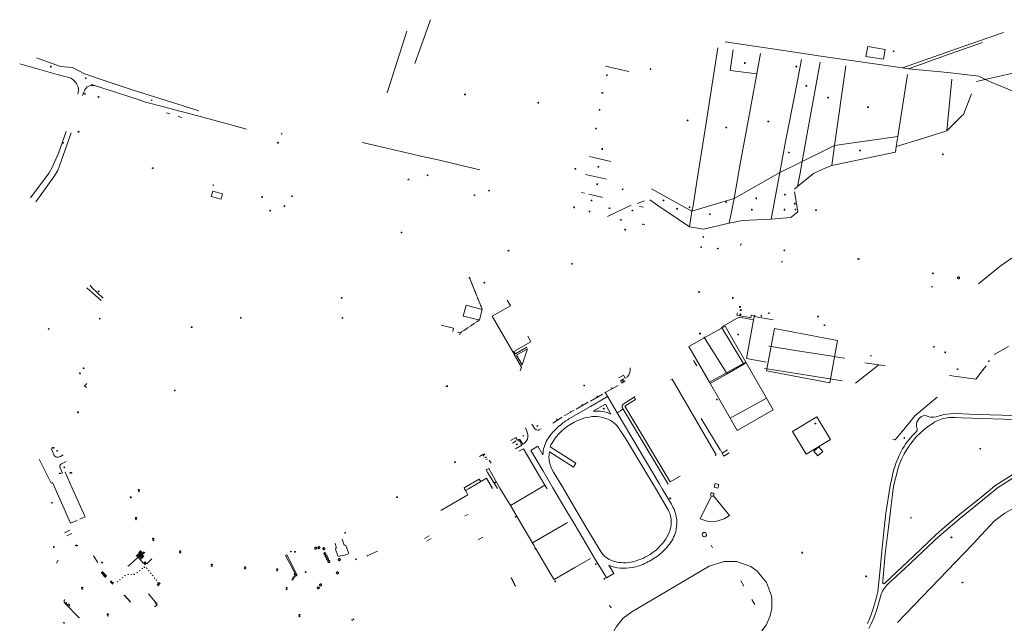
# Model space of a CAD drawing. Extents: x -737129 to -727744, y -1036619 to -1030064.
# Drawn here: x -737104 to -736235, y -1034680 to -1034148 of the extents above; entities that cross this region are included whole.
import ezdxf

# ---------------------------------------------------------------- set-up
doc = ezdxf.new("R2010")
doc.units = 0
doc.header["$MEASUREMENT"] = 0
doc.linetypes.add('HIDDEN', pattern=[0.375, 0.25, -0.125])
doc.layers.get('0').update_dxf_attribs({"color": 2, "linetype": 'CONTINUOUS'})
doc.layers.add('27', color=7, linetype='CONTINUOUS', lineweight=0)
doc.layers.add('8', color=7, linetype='CONTINUOUS', lineweight=0)
doc.layers.add('37', color=7, linetype='CONTINUOUS')

# ---------------------------------------------------------------- blocks, each defined once
blk = doc.blocks.new('656')
for points in [[(0, 0.37), (0, 1.926), (-0.194, 1.926), (-0.52, 2.12), (-0.724, 2.456), (-0.724, 2.844), (-0.53, 3.18), (-0.194, 3.374), (0.194, 3.374), (0.53, 3.18), (0.724, 2.844), (0.724, 2.456), (0.5, 2.1), (0.194, 1.926), (0, 1.926)], [(0.5, 2.1), (-0.53, 3.18)], [(-0.52, 2.12), (0.53, 3.18)], [(0, 0.37), (0.153, 0.37), (0.37, 0.153), (0.37, -0.153), (0.153, -0.37), (-0.153, -0.37), (-0.37, -0.153), (-0.37, 0.153), (-0.153, 0.37), (0, 0.37), (0.153, 0.329), (-0.144, 0.328), (-0.2, 0.28), (0.2, 0.28), (0.28, 0.2), (-0.28, 0.2), (-0.323, 0.121), (0.323, 0.119), (0.322, 0.039), (-0.325, 0.038), (-0.323, -0.04), (0.325, -0.044), (0.325, -0.12), (-0.318, -0.12), (-0.28, -0.2), (0.28, -0.2), (0.2, -0.28), (-0.2, -0.28), (-0.154, -0.322), (0.16, -0.322)]]:
    blk.add_lwpolyline(points)
blk = doc.blocks.new('314')
for points in [[(-1, 1.5), (0, 0), (1, 1.5)], [(-0.95, 0), (-0.85, 0)], [(0.85, 0), (0.95, 0)]]:
    blk.add_lwpolyline(points)
blk = doc.blocks.new('313')
for points in [[(2, 0), (1.901, -0.434), (1.623, -0.782), (1.222, -0.975), (1, -1), (0.901, -1.434), (0.623, -1.782), (0.222, -1.975), (-0.222, -1.975), (-0.623, -1.782), (-0.901, -1.434), (-1, -1), (-1.222, -0.975), (-1.623, -0.782), (-1.901, -0.434), (-2, 0), (-1.901, 0.434), (-1.623, 0.782), (-1.222, 0.975), (-1, 1), (-0.901, 1.434), (-0.623, 1.782), (-0.222, 1.975), (0.222, 1.975), (0.623, 1.782), (0.901, 1.434), (1, 1), (1.222, 0.975), (1.623, 0.782), (1.901, 0.434), (2, 0)], [(-0.05, 0), (0, 0), (0.05, 0)]]:
    blk.add_lwpolyline(points)
blk = doc.blocks.new('101')
for points in [[(0.194, 0.724), (0.53, 0.53), (0.724, 0.194), (0.724, -0.194), (0.53, -0.53), (0.194, -0.724), (-0.194, -0.724), (-0.53, -0.53), (-0.724, -0.194), (-0.724, 0.194), (-0.53, 0.53), (-0.194, 0.724), (0.194, 0.724)], [(-0.05, 0), (0.05, 0)]]:
    blk.add_lwpolyline(points)
blk = doc.blocks.new('6661')
blk.add_lwpolyline([(-1, 0), (-1, 1), (1, 1), (1, 0), (-1, 0)])
blk = doc.blocks.new('304')
blk.add_lwpolyline([(0, 0), (-0.375, 0.101), (-0.649, 0.375), (-0.75, 0.75), (-0.649, 1.125), (-0.375, 1.399), (0, 1.5), (0.375, 1.399), (0.649, 1.125), (0.75, 0.75), (0.649, 0.375), (0.375, 0.101), (0, 0), (1, -0.001)])

msp = doc.modelspace()

# ---------------------------------------------------------------- linework, layer by layer
at = {"layer": '27', "color": 7, "linetype": 'Continuous', "lineweight": 18}
for p, q in [((-736762.62, -1034158.1), (-736779.95, -1034212.54)), ((-736420.16, -1034176.6), (-736481.56, -1034167.56)), ((-736355.43, -1034171.59), (-736357.25, -1034180.41)), ((-737068.27, -1034189.08), (-737089.6, -1034181.41)), ((-737057.66, -1034190.16), (-737068.27, -1034189.08)), ((-736566.62, -1034193.74), (-736587.11, -1034188.91)), ((-736414.22, -1034183.07), (-736419.78, -1034212.34)), ((-737031.65, -1034200.99), (-737044.5, -1034196.65)), ((-736329.03, -1034251.05), (-736320.63, -1034196.14)), ((-736284.81, -1034194.43), (-736319.75, -1034191.22)), ((-737058.97, -1034199.39), (-737057, -1034201.34)), ((-737038.31, -1034206.02), (-737041.22, -1034204.91)), ((-737052.46, -1034210.45), (-737053.08, -1034213.63)), ((-737048.89, -1034214.8), (-737047.84, -1034211.86)), ((-736419.78, -1034212.34), (-736428.14, -1034255.36)), ((-736974.83, -1034229.99), (-736971.71, -1034231.01)), ((-736964.47, -1034233.31), (-736961.35, -1034234.2)), ((-736919.98, -1034240.1), (-736904.12, -1034244.59)), ((-737070.19, -1034265.66), (-737063.28, -1034246.6)), ((-737059.03, -1034247.85), (-737067.81, -1034272.65)), ((-736384.86, -1034258.79), (-736418.87, -1034275.72)), ((-737076.13, -1034278.97), (-737070.19, -1034265.66)), ((-736698, -1034280.26), (-736731.44, -1034272.57)), ((-736582.55, -1034273.08), (-736601.28, -1034268.68)), ((-737094.78, -1034305.05), (-737078.39, -1034283.12)), ((-737078.39, -1034283.12), (-737076.13, -1034278.97)), ((-736586.3, -1034288.7), (-736604.77, -1034284.37)), ((-737074.37, -1034286.46), (-737090.01, -1034308.54)), ((-736933.84, -1034299.29), (-736925.31, -1034301.62)), ((-736605.86, -1034301.01), (-736608.37, -1034300.45)), ((-736520.14, -1034311.85), (-736546.47, -1034297.13)), ((-736420.44, -1034299.82), (-736418.39, -1034311.94)), ((-736541.04, -1034311.74), (-736548.14, -1034306.74)), ((-736493.23, -1034311.67), (-736473.65, -1034305.76)), ((-736441.04, -1034323.93), (-736438.44, -1034311.18)), ((-736585.41, -1034321.55), (-736564.44, -1034311.54)), ((-736557.08, -1034312.78), (-736553.63, -1034313.35)), ((-736510.83, -1034316.94), (-736520.14, -1034311.85)), ((-736510.83, -1034316.94), (-736509.87, -1034311.77)), ((-736477.91, -1034327.5), (-736474.69, -1034311.47)), ((-736417.43, -1034317.54), (-736420.5, -1034320.13)), ((-736418.39, -1034311.94), (-736417.43, -1034317.54)), ((-736467.41, -1034345.33), (-736467.99, -1034347.26)), ((-736257.73, -1034381), (-736238.59, -1034365.44)), ((-737042.17, -1034387.02), (-737045, -1034384.51)), ((-737040.7, -1034384.18), (-737042.24, -1034382.05)), ((-737032.51, -1034395.62), (-737042.17, -1034387.02)), ((-737030.62, -1034393.6), (-737040.7, -1034384.18)), ((-736710.23, -1034399.9), (-736712.73, -1034409.36)), ((-736696.05, -1034403.48), (-736710.23, -1034399.9)), ((-736471.12, -1034408.67), (-736470.69, -1034406.68)), ((-736712.73, -1034409.36), (-736699.14, -1034412.87)), ((-736668.98, -1034441.1), (-736687.14, -1034409.4)), ((-736468.16, -1034407.1), (-736468.59, -1034409.16)), ((-736468.26, -1034407.59), (-736467.7, -1034407.71)), ((-736467.7, -1034407.71), (-736468, -1034409.26)), ((-736458.94, -1034410.85), (-736459.75, -1034410.74)), ((-736458.48, -1034408.54), (-736458.94, -1034410.85)), ((-736455.8, -1034409.14), (-736455.87, -1034409.85)), ((-736455.3, -1034409.21), (-736455.42, -1034409.92)), ((-736732.4, -1034417.33), (-736721.4, -1034420)), ((-736721.4, -1034420), (-736722.02, -1034423.09)), ((-736717.39, -1034424.22), (-736717.2, -1034423.68)), ((-736715.73, -1034425.69), (-736716.51, -1034425.52)), ((-736382.21, -1034430.85), (-736389.18, -1034468.19)), ((-736668.02, -1034440.56), (-736668.98, -1034441.1)), ((-736668.73, -1034441.53), (-736667.78, -1034440.99)), ((-736667.53, -1034441.42), (-736668.48, -1034441.97)), ((-736666.78, -1034442.72), (-736656.68, -1034436.97)), ((-736655.96, -1034438.29), (-736660.81, -1034452.5)), ((-736668.24, -1034442.4), (-736667.28, -1034441.86)), ((-736667.03, -1034442.29), (-736667.99, -1034442.84)), ((-736667.74, -1034443.27), (-736666.78, -1034442.72)), ((-736509.38, -1034448.54), (-736506.53, -1034453.46)), ((-736495.44, -1034467.78), (-736463.28, -1034450.01)), ((-736445.09, -1034457.74), (-736389.18, -1034468.19)), ((-736345.84, -1034452.39), (-736358.22, -1034450.65)), ((-736252.59, -1034455.14), (-736253.62, -1034457)), ((-736570.96, -1034464.89), (-736573.98, -1034466.51)), ((-736573.98, -1034466.51), (-736572.77, -1034468.56)), ((-736572.77, -1034468.56), (-736569.85, -1034466.66)), ((-736569.78, -1034464.26), (-736567.77, -1034462.99)), ((-736529.38, -1034465.79), (-736528.43, -1034465.23)), ((-736528.43, -1034465.23), (-736489.41, -1034531.9)), ((-736479.89, -1034460.52), (-736494.77, -1034468.79)), ((-736726.55, -1034470.59), (-736727.21, -1034470.41)), ((-736726.81, -1034471.83), (-736726.55, -1034470.59)), ((-736575.89, -1034470.55), (-736587.95, -1034477.23)), ((-736589.69, -1034478.24), (-736600.44, -1034484.41)), ((-736477.23, -1034499.35), (-736444.95, -1034481.75)), ((-736314.06, -1034497.45), (-736294.48, -1034480.94)), ((-736614.85, -1034492.54), (-736623.67, -1034497.58)), ((-736602.36, -1034485.46), (-736612.96, -1034491.53)), ((-736607.46, -1034488.36), (-736608.22, -1034487.4)), ((-736598.06, -1034493.42), (-736587.21, -1034487.11)), ((-736587.21, -1034487.11), (-736582.33, -1034495.95)), ((-736470.79, -1034510.49), (-736439.02, -1034492.16)), ((-736625.46, -1034498.68), (-736633.74, -1034503.96)), ((-736629.41, -1034501.2), (-736630.36, -1034499.97)), ((-736502.41, -1034499.71), (-736502.58, -1034499.82)), ((-736502.58, -1034499.82), (-736485.92, -1034527.47)), ((-736422.13, -1034511.3), (-736400.57, -1034498.39)), ((-736400.57, -1034498.39), (-736388.52, -1034518.23)), ((-736303.83, -1034497.47), (-736301.73, -1034498.18)), ((-736217.42, -1034501.12), (-736235.84, -1034500.52)), ((-736649.44, -1034508.83), (-736652.1, -1034504.73)), ((-736645.34, -1034509.56), (-736646.11, -1034509.98)), ((-736643.98, -1034508.8), (-736644.6, -1034509.15)), ((-736422.13, -1034511.3), (-736409.93, -1034531.18)), ((-736297.96, -1034503.79), (-736302.1, -1034506.56)), ((-736669.44, -1034521.58), (-736666.07, -1034519.6)), ((-736664.7, -1034518.78), (-736663.75, -1034518.21)), ((-736664.15, -1034519.62), (-736663.58, -1034519.38)), ((-736662.39, -1034518.6), (-736660.12, -1034522.55)), ((-736388.52, -1034518.23), (-736409.93, -1034531.18)), ((-736333.5, -1034518.2), (-736331.48, -1034518.58)), ((-737074.29, -1034531.64), (-737076.54, -1034526.3)), ((-736661.16, -1034523.3), (-736666.51, -1034526.46)), ((-736485.92, -1034527.47), (-736485.72, -1034527.41)), ((-736484.24, -1034530.32), (-736485.72, -1034527.41)), ((-736479.51, -1034527.47), (-736484.24, -1034530.32)), ((-736403.29, -1034528.6), (-736398.87, -1034524.72)), ((-736399.67, -1034532.73), (-736403.29, -1034528.6)), ((-736398.87, -1034524.72), (-736395.25, -1034528.84)), ((-736318.86, -1034523.49), (-736321.05, -1034527)), ((-737076.6, -1034556.72), (-737087.34, -1034535.81)), ((-737065.93, -1034531.99), (-737068.47, -1034533.37)), ((-736695.43, -1034531.49), (-736698.45, -1034533.35)), ((-736694.51, -1034533.17), (-736695.43, -1034531.49)), ((-736692.26, -1034533.74), (-736693.66, -1034534.53)), ((-736691.29, -1034535.31), (-736692.7, -1034536.11)), ((-736689.92, -1034536.55), (-736688.25, -1034539.29)), ((-736489.41, -1034531.9), (-736490.36, -1034532.45)), ((-736482.58, -1034532.9), (-736484.24, -1034530.32)), ((-736477.94, -1034530.09), (-736482.58, -1034532.9)), ((-736395.25, -1034528.84), (-736399.67, -1034532.73)), ((-737068.71, -1034543.31), (-737066.58, -1034548.04)), ((-737063.51, -1034537.71), (-737067.56, -1034539.67)), ((-736328.91, -1034543.64), (-736332.83, -1034559.36)), ((-737064.2, -1034547.06), (-737064.65, -1034547.27)), ((-737057.93, -1034561.21), (-737064.2, -1034547.06)), ((-736697.4, -1034555.51), (-736698.62, -1034553.38)), ((-736633.13, -1034547.14), (-736625.15, -1034560.18)), ((-736521.37, -1034550.57), (-736530.23, -1034555.62)), ((-736335.9, -1034559.22), (-736334.16, -1034551.13)), ((-737075.42, -1034556.26), (-737076.6, -1034556.72)), ((-737059.4, -1034592.1), (-737075.42, -1034556.26)), ((-737046.67, -1034586.67), (-737057.93, -1034561.21)), ((-736646.18, -1034561.86), (-736671.17, -1034576.59)), ((-736640.68, -1034558.63), (-736646.18, -1034561.86)), ((-736640.68, -1034558.63), (-736638.71, -1034561.9)), ((-736633.62, -1034561.05), (-736622.34, -1034580.31)), ((-736543.07, -1034561.34), (-736531.81, -1034580.4)), ((-736529.03, -1034575.4), (-736537.13, -1034561.79)), ((-736487.11, -1034558.13), (-736488.01, -1034561.39)), ((-736245.13, -1034560.75), (-736243.46, -1034559.09)), ((-736503.47, -1034588.37), (-736493.68, -1034568.17)), ((-736491.89, -1034567.94), (-736477.75, -1034585.46)), ((-737054.02, -1034589.86), (-737054.23, -1034589.35)), ((-737046.67, -1034586.67), (-737051.28, -1034588.68)), ((-736711.3, -1034585.7), (-736708.51, -1034584.37)), ((-737054.52, -1034590.05), (-737059.4, -1034592.1)), ((-736620.79, -1034591.61), (-736651.73, -1034609.56)), ((-737060.13, -1034598.38), (-737064.84, -1034600.74)), ((-737062.69, -1034603.25), (-737058.25, -1034601.17)), ((-736819.72, -1034606.34), (-736819.77, -1034606.21)), ((-736818.33, -1034610.66), (-736819.72, -1034606.34)), ((-736746.85, -1034605.73), (-736742.9, -1034603.34)), ((-736745.19, -1034608.17), (-736741.06, -1034605.79)), ((-736699.73, -1034606.91), (-736695.6, -1034604.48)), ((-736824.93, -1034613.2), (-736825.88, -1034609.83)), ((-736824.69, -1034614.27), (-736824.93, -1034613.2)), ((-736817.9, -1034611.84), (-736818.33, -1034610.66)), ((-736492.57, -1034613.83), (-736493.91, -1034611.61)), ((-737039.35, -1034620.97), (-737035.55, -1034626.88)), ((-737001.51, -1034620.81), (-736999.76, -1034622.28)), ((-737000.28, -1034620.03), (-737001.31, -1034620.99)), ((-737000.28, -1034620.03), (-736998.82, -1034621.29)), ((-736999.94, -1034619.7), (-736998.52, -1034620.92)), ((-736998.82, -1034621.29), (-736999.76, -1034622.28)), ((-736999.55, -1034619.35), (-736997.99, -1034620.44)), ((-736999.52, -1034622.56), (-736998.53, -1034621.58)), ((-736999.32, -1034617.92), (-736997.88, -1034616.59)), ((-736998.25, -1034621.86), (-736999.28, -1034622.83)), ((-736999.2, -1034619.02), (-736997.41, -1034619.87)), ((-736998.98, -1034618.29), (-736997.07, -1034617.11)), ((-736998.87, -1034618.72), (-736996.58, -1034618.98)), ((-736998.82, -1034621.29), (-736998.25, -1034621.86)), ((-736998.71, -1034618.57), (-736996.53, -1034617.88)), ((-736998.25, -1034621.86), (-736996.92, -1034623.05)), ((-736996.61, -1034622.73), (-736997.91, -1034621.54)), ((-736997.58, -1034621.21), (-736996.3, -1034622.41)), ((-736995.98, -1034622.09), (-736997.25, -1034620.89)), ((-736996.92, -1034620.56), (-736995.67, -1034621.77)), ((-736996.92, -1034623.05), (-736996.77, -1034623.27)), ((-736995.36, -1034621.45), (-736996.59, -1034620.24)), ((-736996.58, -1034618.98), (-736994.73, -1034617.32)), ((-736996.26, -1034619.91), (-736994.02, -1034617.83)), ((-736996.26, -1034619.91), (-736995.04, -1034621.13)), ((-736992.18, -1034627.97), (-736987.83, -1034623.5)), ((-736869.65, -1034620.67), (-736868.65, -1034620.09)), ((-736860.66, -1034637.6), (-736869.65, -1034620.67)), ((-736868.65, -1034620.09), (-736859.46, -1034637.98)), ((-736588.98, -1034620.44), (-736590.19, -1034618.89)), ((-737071.97, -1034627.32), (-737070.58, -1034624.89)), ((-737032.54, -1034627.08), (-737031.8, -1034626.62)), ((-737031.8, -1034626.62), (-737031.11, -1034627.58)), ((-737008.86, -1034630.17), (-737007.4, -1034629.12)), ((-736996.46, -1034632.13), (-736996.24, -1034632.42)), ((-736996.24, -1034632.42), (-736995.91, -1034632.17)), ((-736995.91, -1034632.17), (-736996.14, -1034631.87)), ((-736995.26, -1034627.49), (-736993.74, -1034626.2)), ((-736994.88, -1034627.17), (-736993.78, -1034628.49)), ((-736993.4, -1034628.15), (-736994.5, -1034626.85)), ((-736994.39, -1034630.8), (-736994.39, -1034631.17)), ((-736994.39, -1034631.17), (-736993.93, -1034631.18)), ((-736994.12, -1034626.52), (-736993.03, -1034627.81)), ((-736993.93, -1034631.18), (-736993.94, -1034630.8)), ((-736993.74, -1034626.2), (-736992.65, -1034627.47)), ((-736992.17, -1034631.43), (-736992.53, -1034631.78)), ((-736992.53, -1034631.78), (-736992.28, -1034632.11)), ((-736992.28, -1034632.11), (-736991.89, -1034631.79)), ((-736579.8, -1034636.57), (-736584.14, -1034629.31)), ((-736563.82, -1034670.52), (-736495.67, -1034630.15)), ((-737032.61, -1034636.1), (-737031.4, -1034635.01)), ((-737032.28, -1034636.47), (-737031.04, -1034635.36)), ((-737030.68, -1034635.71), (-737031.95, -1034636.84)), ((-737031.67, -1034634.75), (-737027.65, -1034638.66)), ((-737031.62, -1034637.21), (-737030.33, -1034636.06)), ((-737029.97, -1034636.4), (-737031.3, -1034637.58)), ((-737030.96, -1034637.95), (-737029.61, -1034636.75)), ((-737029.26, -1034637.1), (-737030.64, -1034638.32)), ((-737030.31, -1034638.69), (-737028.9, -1034637.45)), ((-737028.54, -1034637.79), (-737029.98, -1034639.06)), ((-737029.65, -1034639.42), (-737028.19, -1034638.14)), ((-737029.11, -1034640.03), (-737027.65, -1034638.66)), ((-737015.69, -1034641.99), (-737015.85, -1034641.78)), ((-737013.91, -1034640.22), (-737013.75, -1034640.42)), ((-737013.75, -1034640.42), (-737013.48, -1034640.22)), ((-737013.48, -1034640.22), (-737013.64, -1034640.01)), ((-737011.65, -1034638.41), (-737011.5, -1034638.61)), ((-737011.5, -1034638.61), (-737011.17, -1034638.37)), ((-737011.17, -1034638.37), (-737011.34, -1034638.16)), ((-737008.91, -1034637.11), (-737008.9, -1034637.48)), ((-737008.9, -1034637.48), (-737008.39, -1034637.49)), ((-737008.39, -1034637.49), (-737008.41, -1034637.1)), ((-737006.05, -1034637.02), (-737006.05, -1034637.48)), ((-737006.05, -1034637.48), (-737005.54, -1034637.47)), ((-737005.54, -1034637.47), (-737005.54, -1034637.01)), ((-737003.7, -1034636.94), (-737003.68, -1034637.44)), ((-737003.68, -1034637.44), (-737003.15, -1034637.42)), ((-737003.15, -1034637.42), (-737003.15, -1034636.93)), ((-737000.89, -1034635.72), (-737000.69, -1034635.94)), ((-737000.69, -1034635.94), (-737000.36, -1034635.69)), ((-737000.36, -1034635.69), (-737000.55, -1034635.45)), ((-736998.75, -1034633.99), (-736998.51, -1034634.23)), ((-736998.51, -1034634.23), (-736998.19, -1034633.97)), ((-736998.19, -1034633.97), (-736998.4, -1034633.7)), ((-736990.44, -1034633.64), (-736990.79, -1034634)), ((-736990.79, -1034634), (-736990.52, -1034634.37)), ((-736990.52, -1034634.37), (-736990.14, -1034634.02)), ((-736988.64, -1034635.91), (-736989.01, -1034636.25)), ((-736989.01, -1034636.25), (-736988.74, -1034636.61)), ((-736988.74, -1034636.61), (-736988.35, -1034636.29)), ((-736986.95, -1034638.07), (-736987.28, -1034638.35)), ((-736987.28, -1034638.35), (-736987, -1034638.72)), ((-736987, -1034638.72), (-736986.65, -1034638.44)), ((-736985.23, -1034640.24), (-736985.52, -1034640.48)), ((-736985.52, -1034640.48), (-736985.26, -1034640.83)), ((-736985.26, -1034640.83), (-736984.95, -1034640.6)), ((-736666.84, -1034647.67), (-736670.45, -1034640.47)), ((-737024.43, -1034644.3), (-737023.34, -1034643.13)), ((-737024, -1034644.69), (-737022.92, -1034643.5)), ((-737022.5, -1034643.86), (-737023.57, -1034645.07)), ((-737023.14, -1034645.46), (-737022.07, -1034644.22)), ((-737022.72, -1034645.85), (-737021.64, -1034644.59)), ((-737018.27, -1034643.73), (-737018.13, -1034643.92)), ((-737018.13, -1034643.92), (-737017.8, -1034643.69)), ((-737017.8, -1034643.69), (-737017.96, -1034643.47)), ((-737016.16, -1034642.03), (-737015.98, -1034642.22)), ((-737015.98, -1034642.22), (-737015.69, -1034641.99)), ((-736983.75, -1034642.13), (-736984.01, -1034642.36)), ((-736984.01, -1034642.36), (-736983.77, -1034642.7)), ((-736983.77, -1034642.7), (-736983.46, -1034642.49)), ((-736982.07, -1034644.86), (-736983, -1034646.48)), ((-736982.45, -1034647.09), (-736981.07, -1034644.85)), ((-736982.45, -1034647.09), (-736982.11, -1034647.46)), ((-736982.07, -1034644.26), (-736982.35, -1034644.53)), ((-736982.35, -1034644.53), (-736982.07, -1034644.86)), ((-736982.11, -1034647.46), (-736980.29, -1034644.93)), ((-736982.07, -1034644.86), (-736981.78, -1034644.61)), ((-736465.04, -1034647.68), (-736467.74, -1034643.16)), ((-736445.11, -1034644.44), (-736440.73, -1034656.2)), ((-737012.43, -1034656.09), (-737011.94, -1034655.82)), ((-737011.94, -1034655.82), (-737006.64, -1034661.51)), ((-736990.77, -1034654.45), (-736983.1, -1034663.68)), ((-737064.66, -1034662.65), (-737051.91, -1034675.69)), ((-737006.64, -1034661.51), (-737007.15, -1034661.91)), ((-736984.7, -1034665.68), (-736985.62, -1034665.51)), ((-736983.04, -1034664.27), (-736984.7, -1034665.68)), ((-736983.32, -1034663.84), (-736983.04, -1034664.27)), ((-736583.52, -1034664.66), (-736582.26, -1034666.82)), ((-736455.4, -1034663.92), (-736457.94, -1034659.63)), ((-737051.91, -1034675.69), (-737051.55, -1034675.22)), ((-736571.58, -1034676), (-736563.82, -1034670.52)), ((-736810.8, -1034678.03), (-736811.11, -1034677.23)), ((-736809.58, -1034677.53), (-736809.91, -1034676.76))]:
    msp.add_line(p, q, dxfattribs=at)
at = {"layer": '27', "color": 7, "linetype": 'HIDDEN', "lineweight": 18}
for p, q in [((-736707.19, -1034375.69), (-736696.05, -1034403.48)), ((-736698.45, -1034412.84), (-736715.32, -1034424.24)), ((-736576.86, -1034494.72), (-736571.54, -1034491.47))]:
    msp.add_line(p, q, dxfattribs=at)
at = {"layer": '27', "color": 7, "linetype": 'Continuous', "lineweight": 18}
for points in [[(-736741.57, -1034147.91), (-736751.52, -1034175.18), (-736755.5, -1034186.52)], [(-736319.75, -1034191.22), (-736324.96, -1034190.4), (-736270.48, -1034171.31), (-736235.86, -1034159.06)], [(-736341.79, -1034182.6), (-736357.25, -1034180.41), (-736355.43, -1034171.59), (-736340.24, -1034174.17), (-736341.79, -1034182.6)], [(-736254.47, -1034168.06), (-736283.87, -1034178.46), (-736319.75, -1034191.22)], [(-736487.91, -1034172.64), (-736499.32, -1034244.63), (-736506.32, -1034288.83), (-736509.87, -1034311.77)], [(-736453.7, -1034195.72), (-736477.09, -1034192.6), (-736474.55, -1034174.42)], [(-736474.69, -1034311.47), (-736473.65, -1034305.76), (-736468.14, -1034275.17), (-736461.25, -1034237.17), (-736455.14, -1034203.65), (-736450.34, -1034177.85)], [(-736420.16, -1034176.6), (-736399.03, -1034179.68), (-736362.15, -1034185.19), (-736324.96, -1034190.4)], [(-736114.8, -1034179.51), (-736131.48, -1034181.55), (-736180.83, -1034187.86), (-736216.84, -1034192.59), (-736250.66, -1034200.44), (-736259.53, -1034202.52)], [(-737104.4, -1034186.99), (-737071.24, -1034196.21), (-737058.97, -1034199.39)], [(-736397.55, -1034185.3), (-736409.66, -1034251.48), (-736415.74, -1034284.72)], [(-736329.03, -1034251.05), (-736384.86, -1034258.79), (-736374.94, -1034188.47)], [(-737044.5, -1034196.65), (-737047.17, -1034195.6), (-737057.66, -1034190.16)], [(-736248.21, -1034202.29), (-736257.57, -1034197.6), (-736284.81, -1034194.43)], [(-737038.31, -1034206.02), (-737018.07, -1034212.52), (-736998.12, -1034219.02), (-736993.39, -1034220.58), (-736977.01, -1034224.85)], [(-736946.2, -1034228.17), (-736965.76, -1034222.22), (-737004.35, -1034210.03), (-737031.65, -1034200.99)], [(-736263.98, -1034213.33), (-736271.19, -1034231.61), (-736271.87, -1034232.22), (-736285.78, -1034245.99), (-736281.4, -1034200.42)], [(-736195.69, -1034222.25), (-736225.23, -1034211.91), (-736248.21, -1034202.29)], [(-736977.01, -1034224.85), (-736963.12, -1034228.68), (-736959.61, -1034229.47), (-736939.38, -1034234.86), (-736919.98, -1034240.1)], [(-736285.78, -1034245.99), (-736309.13, -1034253.43), (-736330.41, -1034259.85), (-736329.03, -1034251.05)], [(-736801.59, -1034256.38), (-736771.36, -1034263.29), (-736751.3, -1034267.91), (-736733.77, -1034271.96), (-736731.44, -1034272.57)], [(-736428.14, -1034255.36), (-736433.18, -1034282.7), (-736438.44, -1034311.18)], [(-736392.72, -1034278.49), (-736387.31, -1034276.54), (-736384.86, -1034258.79)], [(-736387.31, -1034276.54), (-736331.12, -1034264.81), (-736330.41, -1034259.85)], [(-737067.81, -1034272.65), (-737070.8, -1034280.96), (-737074.37, -1034286.46)], [(-736473.65, -1034305.76), (-736433.18, -1034282.7), (-736418.87, -1034275.72)], [(-736415.74, -1034284.72), (-736417.56, -1034295.02), (-736420.32, -1034297.37)], [(-736417.56, -1034295.02), (-736403.64, -1034283.6), (-736392.72, -1034278.49)], [(-736925.31, -1034301.62), (-736926.57, -1034306.33), (-736935.22, -1034304), (-736933.84, -1034299.29)], [(-736589.91, -1034304.7), (-736590.41, -1034304.56), (-736601.95, -1034301.9)], [(-736559.24, -1034310.09), (-736558.37, -1034309.72), (-736552.7, -1034307.68)], [(-736441.04, -1034323.93), (-736466.24, -1034325.08), (-736477.91, -1034327.5), (-736500.57, -1034332.74), (-736513.15, -1034330.76), (-736522.91, -1034323.96), (-736541.04, -1034311.74)], [(-736513.15, -1034330.76), (-736510.83, -1034316.94), (-736493.23, -1034311.67)], [(-736420.5, -1034320.13), (-736423.49, -1034322.38), (-736441.04, -1034323.93)], [(-736238.59, -1034365.44), (-736220.57, -1034352.67), (-736204.5, -1034341.35), (-736202.47, -1034339.89), (-736184.22, -1034329.95), (-736163.93, -1034318.77), (-736160.91, -1034317.03), (-736148.1, -1034311.92)], [(-736687.14, -1034409.4), (-736671.12, -1034400.28), (-736673.88, -1034395.52)], [(-736699.14, -1034412.87), (-736698.45, -1034412.84), (-736696.05, -1034403.48)], [(-736456.47, -1034412.66), (-736469.38, -1034410.26), (-736484.91, -1034419.34), (-736465.05, -1034451.79), (-736462.91, -1034450.66)], [(-736459.75, -1034410.74), (-736468.59, -1034409.16), (-736471.12, -1034408.67)], [(-736445.41, -1034450.01), (-736462.82, -1034446.76), (-736457.97, -1034420.88), (-736456.47, -1034412.66), (-736455.87, -1034409.85), (-736439.16, -1034412.68)], [(-736455.25, -1034408.6), (-736455.3, -1034409.21), (-736458.48, -1034408.54)], [(-736717.2, -1034423.68), (-736715.32, -1034424.24), (-736715.73, -1034425.69)], [(-736439.02, -1034492.16), (-736444.95, -1034481.75), (-736463.28, -1034450.01), (-736481.63, -1034418.21), (-736513.65, -1034436.14), (-736495.44, -1034467.78), (-736477.23, -1034499.35), (-736470.79, -1034510.49)], [(-736382.21, -1034430.85), (-736438.06, -1034420.28), (-736445.09, -1034457.74)], [(-736655.74, -1034427.23), (-736653.03, -1034432.02), (-736668.02, -1034440.56), (-736667.78, -1034440.99), (-736667.53, -1034441.42), (-736667.28, -1034441.86), (-736667.03, -1034442.29), (-736666.78, -1034442.72)], [(-736465.05, -1034451.79), (-736479.89, -1034460.52), (-736500.37, -1034427.84)], [(-736662.55, -1034457.6), (-736661.46, -1034454.39), (-736667.74, -1034443.27), (-736667.99, -1034442.84), (-736668.24, -1034442.4), (-736668.48, -1034441.97), (-736668.73, -1034441.53), (-736668.98, -1034441.1)], [(-736660.81, -1034452.5), (-736665.68, -1034443.84), (-736655.96, -1034438.29)], [(-736417.66, -1034439.95), (-736441.06, -1034436.24), (-736443.04, -1034435.88)], [(-736417.66, -1034439.95), (-736384.93, -1034445.23), (-736378.69, -1034446.19), (-736375.97, -1034446.56)], [(-736243.64, -1034443.26), (-736243.48, -1034442.9), (-736231.41, -1034436.3)], [(-736414.79, -1034460.53), (-736444.74, -1034455.87), (-736446.83, -1034455.56)], [(-736366.32, -1034468.58), (-736345.84, -1034452.39), (-736340.13, -1034453.3)], [(-736283.52, -1034461.98), (-736260.36, -1034465.11), (-736252.59, -1034455.14), (-736251.2, -1034453.19)], [(-736575.39, -1034464.01), (-736571.16, -1034461.63), (-736569.78, -1034464.26)], [(-736414.79, -1034460.53), (-736383.86, -1034465.57), (-736378.2, -1034466.55)], [(-737045.24, -1034469.03), (-737047.14, -1034471.03), (-737045.45, -1034472.55)], [(-736728.44, -1034471.14), (-736728.5, -1034471.4), (-736726.81, -1034471.83)], [(-736619.46, -1034500.2), (-736600.48, -1034489.21), (-736585.41, -1034480.45)], [(-736587.5, -1034476.98), (-736587.33, -1034477.24), (-736576.86, -1034494.72)], [(-736561.84, -1034481.02), (-736571.65, -1034487.09), (-736572.47, -1034488.72), (-736572.33, -1034490.17), (-736531.76, -1034557.68)], [(-736530.23, -1034555.62), (-736570.1, -1034488.87), (-736560.57, -1034483.06)], [(-736560.57, -1034483.06), (-736561.84, -1034481.02), (-736560.9, -1034480.44)], [(-736576.86, -1034494.72), (-736558.25, -1034526.08), (-736539.87, -1034557.1), (-736537.13, -1034561.79)], [(-736331.48, -1034518.58), (-736319.55, -1034504.43), (-736314.06, -1034497.45)], [(-736294.28, -1034501.73), (-736296.27, -1034502.79), (-736297.96, -1034503.79)], [(-736295.32, -1034498.22), (-736294.11, -1034497.9), (-736292.5, -1034497.33), (-736290.32, -1034496.73), (-736288.36, -1034496.31), (-736285.94, -1034495.95), (-736282.84, -1034495.67), (-736277.01, -1034495.52), (-736265.97, -1034495.88)], [(-736235.84, -1034500.52), (-736272.81, -1034499.17), (-736278.83, -1034498.92), (-736282.39, -1034498.96)], [(-736265.97, -1034495.88), (-736247.83, -1034496.55), (-736194.27, -1034498.15), (-736141.16, -1034499.81), (-736107.69, -1034500.91)], [(-736543.07, -1034561.34), (-736555.21, -1034541.12), (-736569.36, -1034517.83), (-736574.99, -1034508.77)], [(-736302.1, -1034506.56), (-736305.94, -1034509.61), (-736309.04, -1034512.41), (-736312.8, -1034516.1), (-736316.25, -1034519.94), (-736318.86, -1034523.49)], [(-736243.46, -1034559.09), (-736205.54, -1034535.13), (-736162.06, -1034514.34), (-736144.61, -1034505.92)], [(-736670.93, -1034519.13), (-736666.34, -1034516.61), (-736664.94, -1034518.92)], [(-736662.74, -1034519.87), (-736661.31, -1034522.38), (-736661.66, -1034522.62), (-736661.16, -1034523.3)], [(-736663.58, -1034528.62), (-736659.67, -1034526.48), (-736644.53, -1034552.06), (-736640.68, -1034558.63)], [(-736653.19, -1034527.94), (-736647.01, -1034524.2), (-736642.43, -1034531.81)], [(-736633.62, -1034561.05), (-736642.59, -1034545.76), (-736653.19, -1034527.94)], [(-736634.63, -1034521.71), (-736635.34, -1034523.04), (-736636.02, -1034524.7), (-736619.96, -1034535.04), (-736613.5, -1034539.2), (-736615.57, -1034542.78), (-736636.76, -1034529.07)], [(-736321.05, -1034527), (-736323.43, -1034530.83), (-736325.5, -1034534.95)], [(-736682.68, -1034561.61), (-736690.96, -1034547.78), (-736692.49, -1034545.18), (-736690.32, -1034543.87), (-736680.37, -1034561.33)], [(-736205.38, -1034538.68), (-736227.47, -1034552.45), (-736241.18, -1034560.84)], [(-736698.62, -1034553.38), (-736712, -1034561.08), (-736711.55, -1034561.86)], [(-736686.82, -1034561.54), (-736692.26, -1034552.53), (-736708.02, -1034561.72)], [(-736710.78, -1034563.31), (-736709.62, -1034565.49), (-736708.66, -1034567.04), (-736732.66, -1034581.02)], [(-736708.02, -1034561.72), (-736710.78, -1034563.31), (-736711.55, -1034561.86)], [(-736680.37, -1034561.33), (-736671.17, -1034576.59), (-736659.06, -1034597.18), (-736650.59, -1034611.54), (-736649.02, -1034614.18), (-736649.72, -1034614.96)], [(-736603.53, -1034596.79), (-736615.4, -1034576.85), (-736625.15, -1034560.18)], [(-736488.01, -1034561.39), (-736491.23, -1034560.41), (-736490.24, -1034557.24), (-736487.11, -1034558.13)], [(-736341.65, -1034602.09), (-736340.23, -1034588.78), (-736339.73, -1034583.28), (-736338.89, -1034577.6), (-736336.7, -1034564.72), (-736335.9, -1034559.22)], [(-736332.83, -1034559.36), (-736333.67, -1034566.96), (-736334.94, -1034576.36), (-736336.47, -1034588.78)], [(-736241.18, -1034560.84), (-736249.69, -1034568.11), (-736275.03, -1034588.66)], [(-736260.36, -1034573.1), (-736247.88, -1034563.04), (-736245.13, -1034560.75)], [(-736243.71, -1034590.1), (-736234.51, -1034583.4), (-736220.44, -1034575.52), (-736211.16, -1034570.19), (-736196.21, -1034561.53)], [(-736622.34, -1034580.31), (-736614.9, -1034592.57), (-736607.27, -1034605.31)], [(-736340.59, -1034645.07), (-736315.23, -1034621.16), (-736295.18, -1034602.2), (-736287.74, -1034595.6), (-736282.03, -1034590.81), (-736276.05, -1034585.56), (-736271.44, -1034581.94), (-736260.36, -1034573.1)], [(-736477.75, -1034585.46), (-736482.38, -1034588.43), (-736488.84, -1034590.44), (-736496.56, -1034590.56), (-736503.47, -1034588.37)], [(-736336.47, -1034588.78), (-736338.28, -1034602.8), (-736340.16, -1034619.17), (-736341.5, -1034633.04)], [(-736275.03, -1034588.66), (-736292.55, -1034603.71), (-736306.93, -1034617.13), (-736323, -1034632), (-736333.93, -1034642.19)], [(-736590.19, -1034618.89), (-736591.87, -1034616.33), (-736603.53, -1034596.79)], [(-736329.29, -1034679.79), (-736285.43, -1034634.29), (-736263.02, -1034610.95), (-736243.71, -1034590.1)], [(-736607.27, -1034605.31), (-736596.77, -1034622.94), (-736588.39, -1034636.91), (-736586.28, -1034640.49), (-736579.8, -1034636.57)], [(-736345.02, -1034635.81), (-736343.14, -1034617.1), (-736341.65, -1034602.09)], [(-736818.19, -1034611.06), (-736816.38, -1034611.71), (-736814.07, -1034618.18), (-736814.67, -1034619.46), (-736819.49, -1034621.07), (-736820.46, -1034620.82), (-736822.43, -1034621.5), (-736823.48, -1034620.98), (-736825.61, -1034615), (-736824.93, -1034613.2)], [(-736649.02, -1034614.18), (-736635.11, -1034637.67), (-736632.59, -1034641.93), (-736614.18, -1034631.14), (-736600.41, -1034623.2)], [(-737007.4, -1034629.12), (-736999.76, -1034622.28), (-736995.26, -1034627.49)], [(-736999.32, -1034617.92), (-736998.71, -1034618.57), (-737000.28, -1034620.03)], [(-736997.88, -1034616.59), (-736997.52, -1034616.77), (-736997.07, -1034617.11), (-736996.77, -1034617.4), (-736996.53, -1034617.88), (-736996.45, -1034618.29), (-736996.58, -1034618.98), (-736996.86, -1034619.34), (-736997.41, -1034619.87), (-736997.99, -1034620.44), (-736998.52, -1034620.92), (-736998.82, -1034621.29)], [(-736996.86, -1034619.34), (-736996.26, -1034619.91), (-736998.25, -1034621.86)], [(-736998.14, -1034624.15), (-736996.92, -1034623.05), (-736995.04, -1034621.13), (-736994.85, -1034621.39), (-736996.77, -1034623.27), (-736997.98, -1034624.35)], [(-736798.03, -1034621.24), (-736797.52, -1034621.01), (-736788.52, -1034616.87)], [(-736994.16, -1034628.83), (-736992.65, -1034627.47), (-736992.18, -1034627.97)], [(-736495.67, -1034630.15), (-736482.42, -1034625.84), (-736471.56, -1034626.04), (-736458.86, -1034630.49), (-736453.39, -1034634.39), (-736445.11, -1034644.44)], [(-736341.5, -1034633.04), (-736342.46, -1034643.44), (-736342.41, -1034644.69)], [(-736859.46, -1034637.98), (-736859.94, -1034638.27), (-736860.38, -1034638.6), (-736860.84, -1034639), (-736861.28, -1034639.38), (-736861.68, -1034639.77), (-736861.98, -1034640.18), (-736862.36, -1034640.68), (-736862.71, -1034641.17), (-736862.98, -1034641.7), (-736863.23, -1034642.49), (-736864.03, -1034642.21), (-736863.95, -1034641.65), (-736863.62, -1034640.88), (-736863.33, -1034640.36), (-736862.97, -1034639.8), (-736862.57, -1034639.29), (-736862.17, -1034638.88), (-736861.66, -1034638.4), (-736861.13, -1034637.97), (-736860.66, -1034637.6)], [(-736670.45, -1034640.47), (-736670.19, -1034640.33), (-736666.58, -1034647.53), (-736666.84, -1034647.67)], [(-736351.5, -1034669.42), (-736348.93, -1034660.82), (-736347.23, -1034654.97), (-736346.78, -1034652.77), (-736345.02, -1034635.81)], [(-737012.27, -1034656.27), (-737011.98, -1034656.07), (-737006.94, -1034661.48), (-737007.28, -1034661.77)], [(-736440.73, -1034656.2), (-736440.19, -1034660.2), (-736440.34, -1034667.39), (-736441.68, -1034673.82), (-736445.25, -1034682.11), (-736450.84, -1034689.37), (-736458.38, -1034695.22)], [(-736343.78, -1034654.8), (-736347.46, -1034667.49), (-736350, -1034674.95), (-736352.66, -1034681.04), (-736354.64, -1034685.02)], [(-737064.6, -1034659.55), (-737064.97, -1034659.96), (-737065.17, -1034660.5), (-737065.21, -1034661.02), (-737065.21, -1034661.42), (-737065.11, -1034661.86), (-737064.91, -1034662.29), (-737064.66, -1034662.65)], [(-736983.1, -1034663.68), (-736983.32, -1034663.84), (-736984.85, -1034662.01)], [(-736570.83, -1034731.89), (-736577.74, -1034723.85), (-736582.57, -1034712.53), (-736583.6, -1034701.65), (-736580.94, -1034689.61), (-736577.61, -1034683.19), (-736571.58, -1034676)], [(-736811.11, -1034677.23), (-736810.94, -1034677.16), (-736810.61, -1034677.95)], [(-736809.91, -1034676.76), (-736809.75, -1034676.69), (-736809.4, -1034677.47)]]:
    msp.add_lwpolyline(points, dxfattribs=at)
for centre, radius, start, end in [((-737063.83, -1034210.43), 11.37, 359.89887, 53.08019), ((-737039.89, -1034215.28), 9.39, 80.29458, 120.91235), ((-737038.06, -1034215.03), 10.28, 130.43453, 162.0149), ((-736576.24, -1034456.14), 10.89, 321.02131, 5.77866), ((-736594.42, -1034520.98), 27.79, 64.20772, 97.51797), ((-736596.59, -1034540.74), 46.54, 119.43341, 131.93119), ((-736592.96, -1034545.8), 48.07, 97.61828, 117.01378), ((-736596.15, -1034523.7), 25.74, 67.04969, 97.10291), ((-736593.95, -1034521.37), 22.77, 33.61608, 69.86042), ((-736300.82, -1034507.65), 12.25, 134.31917, 166.23327), ((-736305.39, -1034502.98), 5.72, 74.23237, 134.27693), ((-736298.45, -1034486.48), 12.15, 254.34566, 284.93927), ((-736281.57, -1034529.36), 30.41, 91.53574, 114.69269), ((-736670.94, -1034515.81), 15.16, 359.38044, 30.37306), ((-736646.92, -1034506.94), 3.15, 216.89023, 285.00554), ((-736597.9, -1034543.36), 47.7, 128.64886, 148.82446), ((-736592.78, -1034546.17), 48.47, 117.0051, 149.69799), ((-736265.9, -1034561.08), 68.23, 133.1109, 149.73279), ((-736300.05, -1034504.96), 12.67, 178.95217, 199.29916), ((-736313.83, -1034509.83), 1.94, 312.05154, 20.38526), ((-736663.4, -1034519.57), 1.4, 43.69784, 104.30011), ((-736663.54, -1034520.27), 0.89, 26.7628, 92.72433), ((-736663.84, -1034515.38), 8.08, 297.39254, 355.79181), ((-736615.3, -1034532.4), 27.14, 149.621, 178.76484), ((-736248.43, -1034569.85), 87.75, 150.53272, 167.67845), ((-737070.6, -1034529.88), 4.09, 205.53071, 301.36004), ((-736611.76, -1034533.45), 25.38, 170.06642, 212.65099), ((-736238.89, -1034573.95), 94.99, 155.75814, 161.39128), ((-737066.33, -1034542.06), 2.69, 117.2281, 207.7057), ((-736492.84, -1034566.83), 1.58, 94.37918, 204.60034), ((-736492.93, -1034566.91), 1.47, 203.43868, 315.23517), ((-736493.04, -1034566.84), 1.59, 316.13752, 87.24479), ((-736554.88, -1034592.07), 25.86, 8.30726, 26.81994), ((-736560.2, -1034594.21), 36.4, 12.51356, 31.10735), ((-736555.52, -1034590.84), 26.34, 333.73289, 5.47244), ((-736554.12, -1034591.62), 29.93, 348.19071, 10.20531), ((-736555.4, -1034591.56), 31.2, 322.28411, 348.56056), ((-736570.94, -1034582.14), 44.03, 307.47374, 332.45284), ((-736499.93, -1034602.25), 1.92, 47.02449, 317.64147), ((-736499.93, -1034602.25), 1.92, 317.64147, 47.02449), ((-736573.75, -1034577.98), 54.02, 308.53658, 322.79301), ((-736572.99, -1034603.6), 23.22, 226.4918, 257.97841), ((-736572.59, -1034581.5), 45.55, 285.85464, 308.6423), ((-736574.05, -1034577.35), 54.71, 294.65405, 308.37137), ((-736571.02, -1034598.38), 33.6, 247.01027, 282.59582), ((-736570.78, -1034593.85), 33.21, 257.74394, 288.66597), ((-736568.56, -1034595.39), 36.11, 277.74874, 298.67915), ((-736306.61, -1034675.22), 42.86, 129.58855, 147.33864), ((-736341.51, -1034644.66), 0.91, 182.17244, 295.90005), ((-736341.9, -1034643.9), 1.75, 296.79431, 318.34287), ((-736333.56, -1034657.3), 10.52, 150.30391, 166.23916), ((-736431.33, -1034644.76), 83.55, 334.57386, 342.83143)]:
    msp.add_arc(centre, radius, start, end, dxfattribs=at)
at = {"layer": '37', "color": 7, "linetype": 'Continuous', "lineweight": 18}
for p, q in [((-736554.4, -1034328.6), (-736554.31, -1034328.16)), ((-736553.13, -1034328.87), (-736554.4, -1034328.6)), ((-736553.03, -1034328.43), (-736553.13, -1034328.87)), ((-736364.5, -1034358.73), (-736363.15, -1034358.93))]:
    msp.add_line(p, q, dxfattribs=at)
msp.add_lwpolyline([(-736363.15, -1034358.93), (-736363.21, -1034359.36), (-736364.56, -1034359.17), (-736364.5, -1034358.73)], dxfattribs=at)

# ---------------------------------------------------------------- block references
at = {"layer": '27', "color": 7, "linetype": 'Continuous', "lineweight": 18, "xscale": 0.5, "yscale": 0.5}
for name, p in [('314', (-736332.78, -1034176.2)), ('314', (-737076.87, -1034189.69)), ('304', (-736464.2, -1034186.42)), ('304', (-736418.69, -1034189.68)), ('304', (-736586.01, -1034197.27)), ('304', (-736547.52, -1034191.95)), ('304', (-736409.87, -1034206.53)), ('314', (-737046.89, -1034213.75)), ('314', (-737034.87, -1034216.41)), ('304', (-736711.22, -1034214.21)), ('304', (-736590, -1034212.79)), ('314', (-736987.81, -1034219.3)), ('304', (-736646.58, -1034221.52)), ('304', (-736390.7, -1034217)), ('304', (-736592.53, -1034227.83)), ('304', (-736355.43, -1034225.52)), ('304', (-736514.71, -1034237.15)), ('304', (-736443.42, -1034238.11)), ('314', (-737052.49, -1034247.07)), ('314', (-736873.11, -1034249.04)), ('304', (-736595.75, -1034244.28)), ('304', (-736480.55, -1034243.46)), ('314', (-736876.48, -1034256.81)), ('304', (-736590.12, -1034262.38)), ('304', (-736425.27, -1034265.49)), ('304', (-736362.53, -1034263.67)), ('314', (-736744.28, -1034285.54)), ('304', (-736613.85, -1034279.84)), ('304', (-736593.45, -1034278.14)), ('314', (-736933.47, -1034294.28)), ('314', (-736761.12, -1034289.24)), ('304', (-736594.43, -1034293.35)), ('314', (-736702.89, -1034303.15)), ('314', (-736690.12, -1034299.17)), ('314', (-736572, -1034298.03)), ('304', (-736428.78, -1034302.61)), ('314', (-736864.15, -1034303.96)), ('304', (-736599.5, -1034307.76)), ('304', (-736536.09, -1034307.73)), ('304', (-736480.71, -1034309.28)), ('304', (-736454.1, -1034305.86)), ('304', (-736420.13, -1034310.61)), ('304', (-736614.94, -1034313.77)), ('304', (-736601.25, -1034317.54)), ('314', (-736583.65, -1034314.52)), ('314', (-736563.33, -1034316.65)), ('304', (-736524.06, -1034315.09)), ('304', (-736513.07, -1034313.69)), ('304', (-736495.05, -1034319.9)), ('304', (-736457.96, -1034315.91)), ('304', (-736429.2, -1034315.91)), ('304', (-736419.38, -1034315.76)), ('314', (-736573.64, -1034324.92)), ('314', (-736569.84, -1034333.62)), ('314', (-736500.83, -1034340.08)), ('314', (-736672.79, -1034352.04)), ('314', (-736487.98, -1034350.12)), ('314', (-736429.24, -1034351.81)), ('314', (-736431.3, -1034361.93)), ('314', (-736298.22, -1034372.12)), ('313', (-736275.5, -1034375.66)), ('314', (-737034.69, -1034387.88)), ('314', (-736504.46, -1034388.47)), ('314', (-736298.98, -1034384.01)), ('314', (-736442.92, -1034407.28)), ('314', (-737033.75, -1034412.08)), ('314', (-736449.51, -1034409.65)), ('314', (-737078.76, -1034421.13)), ('314', (-736393.86, -1034417.84)), ('304', (-736503.76, -1034425.28)), ('304', (-736470.06, -1034426.11)), ('314', (-736352.73, -1034444.87)), ('304', (-737047.96, -1034455.8)), ('314', (-736276.43, -1034456.58)), ('304', (-737051.23, -1034460.27)), ('314', (-736571.62, -1034467)), ('314', (-736581.72, -1034473.35)), ('314', (-736594.24, -1034480.85)), ('304', (-737052.9, -1034494.65)), ('314', (-736617.96, -1034494.32)), ('314', (-736588.71, -1034491.42)), ('314', (-736647.34, -1034506.86)), ('304', (-736401.94, -1034504.55)), ('314', (-736659.78, -1034515.4)), ('314', (-736323.41, -1034517.29)), ('314', (-737071.35, -1034528.69)), ('314', (-736665.44, -1034522.95)), ('314', (-736256.29, -1034526.75)), ('314', (-736694.21, -1034531.72)), ('314', (-737065.02, -1034543.18)), ('314', (-736684.63, -1034556.61)), ('314', (-737076.06, -1034574.64)), ('314', (-736666.52, -1034587.15)), ('314', (-736317.4, -1034587.83)), ('314', (-736281.67, -1034605.01)), ('313', (-736843.15, -1034614.19)), ('313', (-736840.24, -1034613.74)), ('313', (-736835.81, -1034614.72)), ('313', (-736834.94, -1034619.13)), ('313', (-736833.78, -1034621.41)), ('313', (-736832.61, -1034623.69)), ('313', (-736822.25, -1034624.34)), ('314', (-736807.47, -1034624.35)), ('304', (-736413.45, -1034618.54)), ('313', (-736831.45, -1034625.97)), ('313', (-736823.84, -1034635.97)), ('314', (-736357.01, -1034639.41)), ('313', (-736840.69, -1034649.24)), ('313', (-736838.8, -1034646.62)), ('314', (-736272, -1034644.9)), ('314', (-737063.39, -1034662.97)), ('313', (-737061.25, -1034664.46)), ('314', (-737065.46, -1034680.47))]:
    msp.add_blockref(name, p, dxfattribs=at)
at = {"layer": '37', "color": 7, "linetype": 'Continuous', "lineweight": 18, "xscale": 0.5, "yscale": 0.5}
for name, p in [('6661', (-737074.79, -1034525.92)), ('6661', (-737068.64, -1034548.39)), ('6661', (-737059.22, -1034547.89)), ('656', (-736999.11, -1034564.07)), ('656', (-737001.65, -1034588.85)), ('656', (-736986.48, -1034607.13)), ('6661', (-737054.22, -1034612.09)), ('656', (-736962.7, -1034618.16)), ('656', (-736934.75, -1034629.93)), ('656', (-736905.36, -1034632.29)), ('656', (-736877.12, -1034634.14)), ('656', (-737049.19, -1034650.18)), ('656', (-736868.67, -1034650.53)), ('656', (-737026.57, -1034673.86)), ('656', (-736857.33, -1034674.37))]:
    msp.add_blockref(name, p, dxfattribs=at)
at = {"layer": '8', "color": 7, "linetype": 'Continuous', "lineweight": 18, "xscale": 0.5, "yscale": 0.5}
for p in [(-737046.06, -1034199.57), (-737066.12, -1034256.57), (-736289.38, -1034266.67), (-736987.03, -1034278.83), (-736890.37, -1034304.36), (-736883.28, -1034316.36), (-736870.72, -1034312.26), (-736401.29, -1034316.02), (-736767.25, -1034335.67), (-736502.77, -1034348.54), (-736616.65, -1034363.28), (-736707.19, -1034375.69), (-736694.14, -1034379.94), (-736820.1, -1034393.28), (-736474.69, -1034393.42), (-736468.47, -1034401.35), (-736467.79, -1034404.12), (-736909.15, -1034411.04), (-736819.38, -1034411.02), (-736399.58, -1034409.83), (-736952.55, -1034419.26), (-736297.28, -1034436.55), (-736287.3, -1034441.47), (-736248.75, -1034449.15), (-736967.39, -1034475.04), (-736605.96, -1034470.64), (-736488.85, -1034482.99), (-736720.11, -1034538.33), (-737006.39, -1034569.31), (-736771.32, -1034569.15), (-736529.99, -1034570.25), (-736817.11, -1034600.63), (-737074.2, -1034613.24), (-736865.06, -1034617.12), (-736861.36, -1034617.36), (-736595.69, -1034628.31), (-736861.56, -1034637.03), (-736851.92, -1034635.38), (-736588.1, -1034641.15), (-736631.61, -1034643.5)]:
    msp.add_blockref('101', p, dxfattribs=at)

doc.saveas('drawing.dxf')
